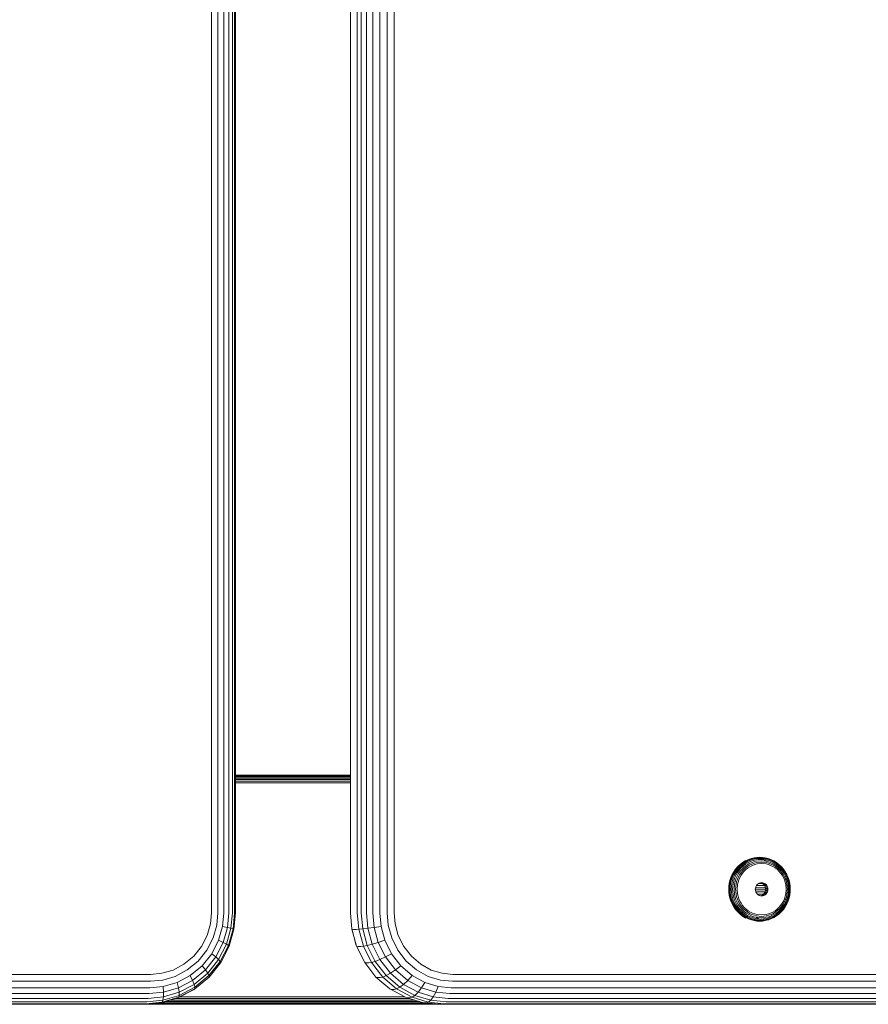
# Model space of a CAD drawing. Units: millimetres. Extents: x 608 to 578302, y -1972 to 596964.
# Drawn here: x 6323 to 6509, y 2761 to 2976 of the extents above; entities that cross this region are included whole.
import ezdxf

# ---------------------------------------------------------------- set-up
doc = ezdxf.new("R2010")
doc.units = ezdxf.units.MM
doc.layers.add('Контур', color=7, linetype='Continuous', lineweight=15)

msp = doc.modelspace()

# ---------------------------------------------------------------- linework, layer by layer
at = {"layer": 'Контур'}
for p, q in [((6365.115, 3600.753), (6365.115, 2780.753)), ((6366.509, 3600.753), (6366.509, 2780.753)), ((6367.795, 3600.753), (6367.795, 2780.753)), ((6368.879, 3600.753), (6368.879, 2780.753)), ((6369.685, 3600.753), (6369.685, 2780.753)), ((6370.173, 3600.753), (6370.173, 2780.753)), ((6370.342, 3600.753), (6370.342, 2780.753)), ((6395.44, 3600.753), (6395.439, 2780.753)), ((6395.481, 3600.753), (6395.481, 2780.753)), ((6396.965, 3600.753), (6396.965, 2780.753)), ((6397.823, 3600.753), (6397.823, 2780.753)), ((6398.964, 3600.753), (6398.964, 2780.753)), ((6400.341, 3600.753), (6400.341, 2780.753)), ((6401.874, 3600.753), (6401.874, 2780.753)), ((6403.464, 3600.753), (6403.464, 2780.753)), ((6405.013, 3600.753), (6405.013, 2780.753)), ((6370.342, 2810.753), (6395.439, 2810.753)), ((6370.342, 2810.737), (6395.439, 2810.73)), ((6370.342, 2810.72), (6395.439, 2810.72)), ((6395.439, 2810.613), (6370.342, 2810.613)), ((6395.439, 2810.427), (6370.342, 2810.427)), ((6395.439, 2810.167), (6370.342, 2810.167)), ((6395.439, 2809.848), (6370.342, 2809.848)), ((6395.439, 2809.489), (6370.342, 2809.489)), ((6395.439, 2809.117), (6370.342, 2809.117)), ((6484.235, 2792.824), (6484.832, 2792.852)), ((6484.832, 2792.852), (6485.429, 2792.824)), ((6479.559, 2790.292), (6480.021, 2790.83)), ((6479.673, 2790.274), (6480.133, 2790.81)), ((6479.836, 2790.217), (6480.29, 2790.746)), ((6480.021, 2790.83), (6480.533, 2791.315)), ((6480.021, 2790.83), (6480.133, 2790.81)), ((6480.133, 2790.81), (6480.644, 2791.293)), ((6480.29, 2790.746), (6480.794, 2791.222)), ((6480.489, 2790.634), (6480.981, 2791.099)), ((6480.533, 2791.315), (6481.087, 2791.739)), ((6480.533, 2791.315), (6480.644, 2791.293)), ((6480.644, 2791.293), (6481.196, 2791.715)), ((6480.72, 2790.478), (6481.196, 2790.928)), ((6480.794, 2791.222), (6481.339, 2791.639)), ((6480.97, 2790.286), (6481.426, 2790.717)), ((6480.981, 2791.099), (6481.513, 2791.507)), ((6481.087, 2791.739), (6481.674, 2792.098)), ((6481.087, 2791.739), (6481.196, 2791.715)), ((6481.196, 2791.715), (6481.78, 2792.073)), ((6481.196, 2790.928), (6481.711, 2791.322)), ((6481.339, 2791.639), (6481.916, 2791.992)), ((6481.426, 2790.717), (6481.919, 2791.095)), ((6481.513, 2791.507), (6482.077, 2791.852)), ((6481.657, 2790.481), (6482.126, 2790.84)), ((6481.674, 2792.098), (6481.824, 2792.17)), ((6481.674, 2792.098), (6481.78, 2792.073)), ((6481.711, 2791.322), (6482.256, 2791.656)), ((6481.78, 2792.073), (6482.386, 2792.362)), ((6481.916, 2791.992), (6482.514, 2792.278)), ((6481.919, 2791.095), (6482.441, 2791.414)), ((6482.077, 2791.852), (6482.661, 2792.131)), ((6482.126, 2790.84), (6482.623, 2791.144)), ((6482.256, 2791.656), (6482.821, 2791.926)), ((6482.789, 2790.863), (6482.319, 2790.575)), ((6482.386, 2792.362), (6483.003, 2792.583)), ((6482.441, 2791.414), (6482.983, 2791.673)), ((6482.514, 2792.278), (6483.123, 2792.495)), ((6482.623, 2791.144), (6483.138, 2791.39)), ((6482.661, 2792.131), (6483.257, 2792.343)), ((6483.276, 2791.096), (6482.789, 2790.863)), ((6482.821, 2791.926), (6483.397, 2792.131)), ((6482.983, 2791.673), (6483.535, 2791.87)), ((6483.003, 2792.583), (6483.623, 2792.735)), ((6483.123, 2792.495), (6483.734, 2792.646)), ((6483.138, 2791.39), (6483.662, 2791.577)), ((6483.257, 2792.343), (6483.854, 2792.491)), ((6483.773, 2791.273), (6483.276, 2791.096)), ((6483.397, 2792.131), (6483.974, 2792.274)), ((6484.088, 2792.006), (6483.535, 2791.87)), ((6483.623, 2792.735), (6484.235, 2792.824)), ((6483.662, 2791.577), (6484.189, 2791.707)), ((6483.734, 2792.646), (6484.338, 2792.733)), ((6484.271, 2791.396), (6483.773, 2791.273)), ((6483.854, 2792.491), (6484.444, 2792.576)), ((6483.974, 2792.274), (6484.545, 2792.356)), ((6485.169, 2792.11), (6484.088, 2792.006)), ((6484.189, 2791.707), (6485.217, 2791.806)), ((6485.244, 2791.489), (6484.271, 2791.396)), ((6484.338, 2792.733), (6484.928, 2792.761)), ((6484.444, 2792.576), (6485.02, 2792.603)), ((6484.545, 2792.356), (6485.102, 2792.382)), ((6484.928, 2792.761), (6485.517, 2792.733)), ((6485.02, 2792.603), (6485.595, 2792.576)), ((6485.102, 2792.382), (6485.659, 2792.356)), ((6485.169, 2792.11), (6486.249, 2792.006)), ((6485.217, 2791.806), (6486.244, 2791.707)), ((6486.217, 2791.396), (6485.244, 2791.489)), ((6485.429, 2792.824), (6486.041, 2792.735)), ((6485.517, 2792.733), (6486.121, 2792.646)), ((6485.595, 2792.576), (6486.186, 2792.491)), ((6485.659, 2792.356), (6486.249, 2792.006)), ((6485.659, 2792.356), (6486.23, 2792.274)), ((6486.041, 2792.735), (6486.66, 2792.583)), ((6486.121, 2792.646), (6486.732, 2792.495)), ((6486.186, 2792.491), (6486.783, 2792.343)), ((6486.715, 2791.273), (6486.217, 2791.396)), ((6486.23, 2792.274), (6486.807, 2792.131)), ((6486.244, 2791.707), (6486.771, 2791.577)), ((6486.249, 2792.006), (6486.803, 2791.87)), ((6486.575, 2792.61), (6486.66, 2792.583)), ((6486.66, 2792.583), (6487.278, 2792.362)), ((6487.212, 2791.096), (6486.715, 2791.273)), ((6486.732, 2792.495), (6487.342, 2792.278)), ((6486.771, 2791.577), (6487.296, 2791.39)), ((6486.783, 2792.343), (6487.378, 2792.131)), ((6486.803, 2791.87), (6487.355, 2791.673)), ((6486.807, 2792.131), (6487.383, 2791.926)), ((6487.7, 2790.863), (6487.212, 2791.096)), ((6487.278, 2792.362), (6487.884, 2792.073)), ((6487.296, 2791.39), (6487.811, 2791.144)), ((6487.342, 2792.278), (6487.94, 2791.992)), ((6487.355, 2791.673), (6487.896, 2791.414)), ((6487.378, 2792.131), (6487.963, 2791.852)), ((6487.383, 2791.926), (6487.948, 2791.656)), ((6488.17, 2790.575), (6487.7, 2790.863)), ((6487.811, 2791.144), (6488.307, 2790.84)), ((6487.884, 2792.073), (6488.468, 2791.715)), ((6487.896, 2791.414), (6488.418, 2791.095)), ((6487.94, 2791.992), (6488.516, 2791.639)), ((6487.948, 2791.656), (6488.493, 2791.322)), ((6487.963, 2791.852), (6488.526, 2791.507)), ((6488.307, 2790.84), (6488.776, 2790.481)), ((6488.418, 2791.095), (6488.912, 2790.717)), ((6488.468, 2791.715), (6489.02, 2791.293)), ((6488.493, 2791.322), (6489.008, 2790.928)), ((6488.516, 2791.639), (6489.061, 2791.222)), ((6488.526, 2791.507), (6489.058, 2791.099)), ((6488.912, 2790.717), (6489.368, 2790.286)), ((6489.008, 2790.928), (6489.484, 2790.478)), ((6489.02, 2791.293), (6489.53, 2790.81)), ((6489.058, 2791.099), (6489.551, 2790.634)), ((6489.061, 2791.222), (6489.565, 2790.746)), ((6489.53, 2790.81), (6489.99, 2790.274)), ((6489.565, 2790.746), (6490.019, 2790.217)), ((6478.535, 2788.457), (6478.812, 2789.095)), ((6478.654, 2788.446), (6478.929, 2789.082)), ((6478.812, 2789.095), (6479.154, 2789.711)), ((6478.812, 2789.095), (6478.929, 2789.082)), ((6478.83, 2788.413), (6479.102, 2789.04)), ((6478.929, 2789.082), (6479.27, 2789.695)), ((6479.062, 2788.355), (6479.328, 2788.968)), ((6479.102, 2789.04), (6479.439, 2789.645)), ((6479.154, 2789.711), (6479.559, 2790.292)), ((6479.154, 2789.711), (6479.27, 2789.695)), ((6479.27, 2789.695), (6479.673, 2790.274)), ((6479.328, 2788.968), (6479.657, 2789.559)), ((6479.34, 2788.274), (6479.597, 2788.866)), ((6479.439, 2789.645), (6479.836, 2790.217)), ((6479.559, 2790.292), (6479.673, 2790.274)), ((6479.597, 2788.866), (6479.915, 2789.438)), ((6479.648, 2788.174), (6479.894, 2788.742)), ((6479.657, 2789.559), (6480.045, 2790.118)), ((6479.894, 2788.742), (6480.199, 2789.289)), ((6479.915, 2789.438), (6480.291, 2789.978)), ((6479.965, 2788.061), (6480.2, 2788.602)), ((6480.045, 2790.118), (6480.489, 2790.634)), ((6480.199, 2789.289), (6480.559, 2789.807)), ((6480.2, 2788.602), (6480.489, 2789.123)), ((6480.291, 2789.978), (6480.72, 2790.478)), ((6480.489, 2789.123), (6480.832, 2789.615)), ((6480.769, 2788.95), (6480.495, 2788.456)), ((6480.559, 2789.807), (6480.97, 2790.286)), ((6481.093, 2789.416), (6480.769, 2788.95)), ((6480.832, 2789.615), (6481.223, 2790.07)), ((6481.464, 2789.847), (6481.093, 2789.416)), ((6481.223, 2790.07), (6481.657, 2790.481)), ((6481.874, 2790.235), (6481.464, 2789.847)), ((6482.319, 2790.575), (6481.874, 2790.235)), ((6488.614, 2790.235), (6488.17, 2790.575)), ((6489.024, 2789.847), (6488.614, 2790.235)), ((6488.776, 2790.481), (6489.21, 2790.07)), ((6489.395, 2789.416), (6489.024, 2789.847)), ((6489.21, 2790.07), (6489.601, 2789.615)), ((6489.368, 2790.286), (6489.779, 2789.807)), ((6489.719, 2788.95), (6489.395, 2789.416)), ((6489.484, 2790.478), (6489.913, 2789.978)), ((6489.551, 2790.634), (6489.994, 2790.118)), ((6489.601, 2789.615), (6489.944, 2789.123)), ((6489.993, 2788.456), (6489.719, 2788.95)), ((6489.779, 2789.807), (6490.139, 2789.289)), ((6489.913, 2789.978), (6490.289, 2789.438)), ((6489.944, 2789.123), (6490.234, 2788.602)), ((6489.99, 2790.274), (6490.393, 2789.695)), ((6489.994, 2790.118), (6490.383, 2789.559)), ((6490.019, 2790.217), (6490.417, 2789.645)), ((6490.139, 2789.289), (6490.444, 2788.742)), ((6490.234, 2788.602), (6490.468, 2788.061)), ((6490.289, 2789.438), (6490.607, 2788.866)), ((6490.383, 2789.559), (6490.712, 2788.968)), ((6490.393, 2789.695), (6490.734, 2789.082)), ((6490.417, 2789.645), (6490.753, 2789.04)), ((6490.444, 2788.742), (6490.69, 2788.174)), ((6490.607, 2788.866), (6490.864, 2788.274)), ((6490.712, 2788.968), (6490.977, 2788.355)), ((6490.734, 2789.082), (6490.753, 2789.04)), ((6490.753, 2789.04), (6491.025, 2788.413)), ((6478.066, 2785.88), (6478.093, 2786.509)), ((6478.093, 2786.509), (6478.178, 2787.154)), ((6478.178, 2787.154), (6478.324, 2787.806)), ((6478.187, 2785.88), (6478.214, 2786.507)), ((6478.214, 2786.507), (6478.298, 2787.149)), ((6478.298, 2787.149), (6478.444, 2787.799)), ((6478.324, 2787.806), (6478.535, 2788.457)), ((6478.37, 2785.88), (6478.396, 2786.498)), ((6478.396, 2786.498), (6478.479, 2787.132)), ((6478.444, 2787.799), (6478.654, 2788.446)), ((6478.479, 2787.132), (6478.623, 2787.773)), ((6478.612, 2785.88), (6478.638, 2786.484)), ((6478.623, 2787.773), (6478.83, 2788.413)), ((6478.638, 2786.484), (6478.719, 2787.103)), ((6478.719, 2787.103), (6478.859, 2787.73)), ((6478.859, 2787.73), (6479.062, 2788.355)), ((6478.905, 2785.88), (6478.93, 2786.464)), ((6478.93, 2786.464), (6479.008, 2787.063)), ((6479.008, 2787.063), (6479.144, 2787.669)), ((6479.144, 2787.669), (6479.34, 2788.274)), ((6479.231, 2785.88), (6479.33, 2787.014)), ((6479.33, 2787.014), (6479.46, 2787.594)), ((6479.46, 2787.594), (6479.648, 2788.174)), ((6479.569, 2785.88), (6479.663, 2786.959)), ((6479.663, 2786.959), (6479.787, 2787.511)), ((6479.787, 2787.511), (6479.965, 2788.061)), ((6479.898, 2785.88), (6479.987, 2786.901)), ((6480.104, 2787.424), (6479.987, 2786.901)), ((6480.273, 2787.945), (6480.104, 2787.424)), ((6480.495, 2788.456), (6480.273, 2787.945)), ((6483.894, 2786.144), (6483.968, 2786.414)), ((6483.968, 2786.414), (6484.096, 2786.674)), ((6484.096, 2786.674), (6484.275, 2786.905)), ((6485.895, 2786.673), (6484.096, 2786.673)), ((6484.275, 2786.905), (6484.496, 2787.094)), ((6484.496, 2787.094), (6484.744, 2787.228)), ((6485.444, 2787.121), (6484.547, 2787.121)), ((6484.744, 2787.228), (6485.001, 2787.306)), ((6484.995, 2787.304), (6485.247, 2787.228)), ((6485.001, 2787.306), (6485.253, 2787.33)), ((6485.504, 2787.306), (6485.001, 2787.306)), ((6485.761, 2787.228), (6485.247, 2787.228)), ((6485.247, 2787.228), (6485.494, 2787.094)), ((6485.253, 2787.33), (6485.504, 2787.306)), ((6485.494, 2787.094), (6485.715, 2786.905)), ((6486.009, 2787.094), (6485.494, 2787.094)), ((6485.504, 2787.306), (6485.761, 2787.228)), ((6486.23, 2786.905), (6485.715, 2786.905)), ((6485.715, 2786.905), (6485.895, 2786.674)), ((6485.761, 2787.228), (6486.009, 2787.094)), ((6486.409, 2786.674), (6485.895, 2786.674)), ((6485.895, 2786.674), (6486.023, 2786.414)), ((6486.009, 2787.094), (6486.23, 2786.905)), ((6486.023, 2786.414), (6486.097, 2786.144)), ((6486.538, 2786.414), (6486.023, 2786.414)), ((6486.23, 2786.905), (6486.409, 2786.674)), ((6486.409, 2786.674), (6486.538, 2786.414)), ((6486.538, 2786.414), (6486.612, 2786.144)), ((6490.215, 2787.945), (6489.993, 2788.456)), ((6490.384, 2787.424), (6490.215, 2787.945)), ((6490.501, 2786.901), (6490.384, 2787.424)), ((6490.468, 2788.061), (6490.646, 2787.511)), ((6490.59, 2785.88), (6490.501, 2786.901)), ((6490.77, 2786.959), (6490.646, 2787.511)), ((6490.69, 2788.174), (6490.878, 2787.594)), ((6490.864, 2785.88), (6490.77, 2786.959)), ((6490.864, 2788.274), (6491.06, 2787.669)), ((6491.008, 2787.014), (6490.878, 2787.594)), ((6490.977, 2788.355), (6491.18, 2787.73)), ((6491.107, 2785.88), (6491.008, 2787.014)), ((6491.025, 2788.413), (6491.232, 2787.773)), ((6491.196, 2787.063), (6491.06, 2787.669)), ((6491.18, 2787.73), (6491.32, 2787.103)), ((6491.274, 2786.464), (6491.196, 2787.063)), ((6491.232, 2787.773), (6491.376, 2787.132)), ((6491.299, 2785.88), (6491.274, 2786.464)), ((6491.401, 2786.484), (6491.32, 2787.103)), ((6491.459, 2786.498), (6491.376, 2787.132)), ((6491.427, 2785.88), (6491.401, 2786.484)), ((6491.486, 2785.88), (6491.459, 2786.498)), ((6478.066, 2785.88), (6478.093, 2785.251)), ((6478.178, 2784.606), (6478.093, 2785.251)), ((6478.324, 2783.954), (6478.178, 2784.606)), ((6478.187, 2785.88), (6478.214, 2785.254)), ((6478.214, 2785.254), (6478.298, 2784.612)), ((6478.444, 2783.962), (6478.298, 2784.612)), ((6478.37, 2785.88), (6478.396, 2785.262)), ((6478.396, 2785.262), (6478.479, 2784.628)), ((6478.623, 2783.987), (6478.479, 2784.628)), ((6478.612, 2785.88), (6478.638, 2785.276)), ((6478.638, 2785.276), (6478.719, 2784.657)), ((6478.859, 2784.03), (6478.719, 2784.657)), ((6478.905, 2785.88), (6478.93, 2785.296)), ((6478.93, 2785.296), (6479.008, 2784.697)), ((6479.008, 2784.697), (6479.144, 2784.091)), ((6479.231, 2785.88), (6479.33, 2784.746)), ((6479.33, 2784.746), (6479.46, 2784.166)), ((6479.569, 2785.88), (6479.663, 2784.802)), ((6479.663, 2784.802), (6479.787, 2784.25)), ((6479.898, 2785.88), (6479.987, 2784.86)), ((6479.987, 2784.86), (6480.104, 2784.337)), ((6480.104, 2784.337), (6480.273, 2783.815)), ((6483.894, 2786.144), (6483.871, 2785.88)), ((6483.871, 2785.88), (6483.894, 2785.616)), ((6486.109, 2785.753), (6483.882, 2785.753)), ((6483.968, 2785.346), (6483.894, 2785.616)), ((6486.08, 2786.208), (6483.911, 2786.208)), ((6484.096, 2785.087), (6483.968, 2785.346)), ((6485.999, 2785.298), (6483.991, 2785.298)), ((6484.275, 2784.855), (6484.096, 2785.087)), ((6484.496, 2784.666), (6484.275, 2784.855)), ((6485.69, 2784.833), (6484.301, 2784.833)), ((6484.744, 2784.532), (6484.496, 2784.666)), ((6485.001, 2784.454), (6484.744, 2784.532)), ((6485.247, 2784.532), (6484.995, 2784.456)), ((6485.253, 2784.43), (6485.001, 2784.454)), ((6485.504, 2784.454), (6485.001, 2784.454)), ((6485.494, 2784.666), (6485.247, 2784.532)), ((6485.761, 2784.532), (6485.247, 2784.532)), ((6485.504, 2784.454), (6485.253, 2784.43)), ((6485.715, 2784.855), (6485.494, 2784.666)), ((6486.009, 2784.666), (6485.494, 2784.666)), ((6485.761, 2784.532), (6485.504, 2784.454)), ((6485.895, 2785.087), (6485.715, 2784.855)), ((6486.23, 2784.855), (6485.715, 2784.855)), ((6486.009, 2784.666), (6485.761, 2784.532)), ((6486.023, 2785.346), (6485.895, 2785.087)), ((6486.409, 2785.087), (6485.895, 2785.087)), ((6486.23, 2784.855), (6486.009, 2784.666)), ((6486.097, 2785.616), (6486.023, 2785.346)), ((6486.538, 2785.346), (6486.023, 2785.346)), ((6486.612, 2786.144), (6486.097, 2786.144)), ((6486.12, 2785.88), (6486.097, 2786.144)), ((6486.12, 2785.88), (6486.097, 2785.616)), ((6486.612, 2785.616), (6486.097, 2785.616)), ((6486.635, 2785.88), (6486.12, 2785.88)), ((6486.409, 2785.087), (6486.23, 2784.855)), ((6486.538, 2785.346), (6486.409, 2785.087)), ((6486.612, 2785.616), (6486.538, 2785.346)), ((6486.635, 2785.88), (6486.612, 2786.144)), ((6486.635, 2785.88), (6486.612, 2785.616)), ((6490.215, 2783.815), (6490.384, 2784.337)), ((6490.384, 2784.337), (6490.501, 2784.86)), ((6490.59, 2785.88), (6490.501, 2784.86)), ((6490.77, 2784.802), (6490.646, 2784.25)), ((6490.864, 2785.88), (6490.77, 2784.802)), ((6491.008, 2784.746), (6490.878, 2784.166)), ((6491.107, 2785.88), (6491.008, 2784.746)), ((6491.196, 2784.697), (6491.06, 2784.091)), ((6491.32, 2784.657), (6491.18, 2784.03)), ((6491.274, 2785.296), (6491.196, 2784.697)), ((6491.376, 2784.628), (6491.232, 2783.987)), ((6491.299, 2785.88), (6491.274, 2785.296)), ((6491.401, 2785.276), (6491.32, 2784.657)), ((6491.459, 2785.262), (6491.376, 2784.628)), ((6491.427, 2785.88), (6491.401, 2785.276)), ((6491.486, 2785.88), (6491.459, 2785.262)), ((6478.535, 2783.304), (6478.324, 2783.954)), ((6478.654, 2783.314), (6478.444, 2783.962)), ((6478.812, 2782.665), (6478.535, 2783.304)), ((6478.83, 2783.348), (6478.623, 2783.987)), ((6478.929, 2782.678), (6478.654, 2783.314)), ((6478.812, 2782.665), (6478.929, 2782.678)), ((6479.154, 2782.05), (6478.812, 2782.665)), ((6479.102, 2782.72), (6478.83, 2783.348)), ((6479.062, 2783.405), (6478.859, 2784.03)), ((6479.27, 2782.065), (6478.929, 2782.678)), ((6479.328, 2782.792), (6479.062, 2783.405)), ((6479.439, 2782.115), (6479.102, 2782.72)), ((6479.34, 2783.487), (6479.144, 2784.091)), ((6479.657, 2782.201), (6479.328, 2782.792)), ((6479.597, 2782.894), (6479.34, 2783.487)), ((6479.836, 2781.543), (6479.439, 2782.115)), ((6479.648, 2783.587), (6479.46, 2784.166)), ((6479.915, 2782.322), (6479.597, 2782.894)), ((6479.894, 2783.019), (6479.648, 2783.587)), ((6480.045, 2781.643), (6479.657, 2782.201)), ((6479.965, 2783.699), (6479.787, 2784.25)), ((6480.199, 2782.471), (6479.894, 2783.019)), ((6480.291, 2781.782), (6479.915, 2782.322)), ((6480.2, 2783.158), (6479.965, 2783.699)), ((6480.559, 2781.953), (6480.199, 2782.471)), ((6480.489, 2782.638), (6480.2, 2783.158)), ((6480.273, 2783.815), (6480.495, 2783.304)), ((6480.832, 2782.145), (6480.489, 2782.638)), ((6480.495, 2783.304), (6480.769, 2782.811)), ((6480.769, 2782.811), (6481.093, 2782.345)), ((6481.223, 2781.69), (6480.832, 2782.145)), ((6481.093, 2782.345), (6481.464, 2781.914)), ((6489.024, 2781.914), (6489.395, 2782.345)), ((6489.601, 2782.145), (6489.21, 2781.69)), ((6489.395, 2782.345), (6489.719, 2782.811)), ((6489.944, 2782.638), (6489.601, 2782.145)), ((6489.719, 2782.811), (6489.993, 2783.304)), ((6490.139, 2782.471), (6489.779, 2781.953)), ((6490.289, 2782.322), (6489.913, 2781.782)), ((6490.234, 2783.158), (6489.944, 2782.638)), ((6489.993, 2783.304), (6490.215, 2783.815)), ((6490.383, 2782.201), (6489.994, 2781.643)), ((6490.417, 2782.115), (6490.019, 2781.543)), ((6490.444, 2783.019), (6490.139, 2782.471)), ((6490.468, 2783.699), (6490.234, 2783.158)), ((6490.607, 2782.894), (6490.289, 2782.322)), ((6490.712, 2782.792), (6490.383, 2782.201)), ((6490.734, 2782.678), (6490.393, 2782.065)), ((6490.753, 2782.72), (6490.417, 2782.115)), ((6490.69, 2783.587), (6490.444, 2783.019)), ((6490.646, 2784.25), (6490.468, 2783.699)), ((6490.864, 2783.487), (6490.607, 2782.894)), ((6490.878, 2784.166), (6490.69, 2783.587)), ((6490.977, 2783.405), (6490.712, 2782.792)), ((6490.734, 2782.678), (6490.753, 2782.72)), ((6491.025, 2783.348), (6490.753, 2782.72)), ((6491.06, 2784.091), (6490.864, 2783.487)), ((6491.18, 2784.03), (6490.977, 2783.405)), ((6491.232, 2783.987), (6491.025, 2783.348)), ((6365.115, 2780.753), (6364.893, 2778.305)), ((6366.509, 2780.753), (6366.263, 2778.034)), ((6367.795, 2780.753), (6367.526, 2777.773)), ((6368.879, 2780.753), (6368.588, 2777.54)), ((6369.685, 2780.753), (6369.378, 2777.351)), ((6370.173, 2780.753), (6369.853, 2777.216)), ((6370.342, 2780.753), (6370.015, 2777.138)), ((6395.439, 2780.753), (6395.749, 2777.216)), ((6395.481, 2780.753), (6395.797, 2777.138)), ((6396.965, 2780.753), (6397.281, 2777.138)), ((6397.823, 2780.753), (6398.133, 2777.216)), ((6398.964, 2780.753), (6399.261, 2777.351)), ((6400.341, 2780.753), (6400.622, 2777.54)), ((6401.874, 2780.753), (6402.135, 2777.773)), ((6403.464, 2780.753), (6403.702, 2778.034)), ((6405.013, 2780.753), (6405.227, 2778.305)), ((6479.154, 2782.05), (6479.27, 2782.065)), ((6479.559, 2781.468), (6479.154, 2782.05)), ((6479.673, 2781.486), (6479.27, 2782.065)), ((6479.559, 2781.468), (6479.673, 2781.486)), ((6480.021, 2780.93), (6479.559, 2781.468)), ((6480.133, 2780.951), (6479.673, 2781.486)), ((6480.29, 2781.015), (6479.836, 2781.543)), ((6480.021, 2780.93), (6480.133, 2780.951)), ((6480.533, 2780.446), (6480.021, 2780.93)), ((6480.489, 2781.126), (6480.045, 2781.643)), ((6480.644, 2780.468), (6480.133, 2780.951)), ((6480.794, 2780.538), (6480.29, 2781.015)), ((6480.72, 2781.283), (6480.291, 2781.782)), ((6480.981, 2780.661), (6480.489, 2781.126)), ((6480.533, 2780.446), (6480.644, 2780.468)), ((6481.087, 2780.021), (6480.533, 2780.446)), ((6480.97, 2781.475), (6480.559, 2781.953)), ((6481.196, 2780.045), (6480.644, 2780.468)), ((6481.196, 2780.832), (6480.72, 2781.283)), ((6481.339, 2780.121), (6480.794, 2780.538)), ((6481.426, 2781.043), (6480.97, 2781.475)), ((6481.513, 2780.253), (6480.981, 2780.661)), ((6481.087, 2780.021), (6481.196, 2780.045)), ((6481.674, 2779.662), (6481.087, 2780.021)), ((6481.711, 2780.438), (6481.196, 2780.832)), ((6481.78, 2779.687), (6481.196, 2780.045)), ((6481.657, 2781.28), (6481.223, 2781.69)), ((6481.916, 2779.768), (6481.339, 2780.121)), ((6481.919, 2780.665), (6481.426, 2781.043)), ((6481.464, 2781.914), (6481.874, 2781.525)), ((6482.077, 2779.908), (6481.513, 2780.253)), ((6482.126, 2780.92), (6481.657, 2781.28)), ((6482.256, 2780.104), (6481.711, 2780.438)), ((6481.874, 2781.525), (6482.319, 2781.185)), ((6482.441, 2780.346), (6481.919, 2780.665)), ((6482.623, 2780.616), (6482.126, 2780.92)), ((6482.821, 2779.835), (6482.256, 2780.104)), ((6482.319, 2781.185), (6482.789, 2780.897)), ((6482.983, 2780.087), (6482.441, 2780.346)), ((6483.138, 2780.371), (6482.623, 2780.616)), ((6482.789, 2780.897), (6483.276, 2780.665)), ((6483.535, 2779.89), (6482.983, 2780.087)), ((6483.662, 2780.183), (6483.138, 2780.371)), ((6483.276, 2780.665), (6483.773, 2780.487)), ((6484.189, 2780.053), (6483.662, 2780.183)), ((6483.773, 2780.487), (6484.271, 2780.364)), ((6485.217, 2779.954), (6484.189, 2780.053)), ((6484.271, 2780.364), (6485.244, 2780.271)), ((6486.244, 2780.053), (6485.217, 2779.954)), ((6485.244, 2780.271), (6486.217, 2780.364)), ((6486.217, 2780.364), (6486.715, 2780.487)), ((6486.771, 2780.183), (6486.244, 2780.053)), ((6486.715, 2780.487), (6487.212, 2780.665)), ((6487.296, 2780.371), (6486.771, 2780.183)), ((6487.355, 2780.087), (6486.803, 2779.89)), ((6487.212, 2780.665), (6487.7, 2780.897)), ((6487.811, 2780.616), (6487.296, 2780.371)), ((6487.896, 2780.346), (6487.355, 2780.087)), ((6487.948, 2780.104), (6487.383, 2779.835)), ((6487.7, 2780.897), (6488.17, 2781.185)), ((6488.307, 2780.92), (6487.811, 2780.616)), ((6488.468, 2780.045), (6487.884, 2779.687)), ((6488.418, 2780.665), (6487.896, 2780.346)), ((6488.516, 2780.121), (6487.94, 2779.768)), ((6488.493, 2780.438), (6487.948, 2780.104)), ((6488.526, 2780.253), (6487.963, 2779.908)), ((6488.17, 2781.185), (6488.614, 2781.525)), ((6488.776, 2781.28), (6488.307, 2780.92)), ((6488.912, 2781.043), (6488.418, 2780.665)), ((6489.02, 2780.468), (6488.468, 2780.045)), ((6489.008, 2780.832), (6488.493, 2780.438)), ((6489.061, 2780.538), (6488.516, 2780.121)), ((6489.058, 2780.661), (6488.526, 2780.253)), ((6488.614, 2781.525), (6489.024, 2781.914)), ((6489.21, 2781.69), (6488.776, 2781.28)), ((6489.368, 2781.475), (6488.912, 2781.043)), ((6489.484, 2781.283), (6489.008, 2780.832)), ((6489.53, 2780.951), (6489.02, 2780.468)), ((6489.551, 2781.126), (6489.058, 2780.661)), ((6489.565, 2781.015), (6489.061, 2780.538)), ((6489.779, 2781.953), (6489.368, 2781.475)), ((6489.913, 2781.782), (6489.484, 2781.283)), ((6489.99, 2781.486), (6489.53, 2780.951)), ((6489.994, 2781.643), (6489.551, 2781.126)), ((6490.019, 2781.543), (6489.565, 2781.015)), ((6490.393, 2782.065), (6489.99, 2781.486)), ((6364.893, 2778.305), (6364.184, 2775.8)), ((6366.263, 2778.034), (6365.475, 2775.252)), ((6403.702, 2778.034), (6404.465, 2775.252)), ((6405.227, 2778.305), (6405.914, 2775.8)), ((6481.674, 2779.662), (6481.78, 2779.687)), ((6481.83, 2779.588), (6481.674, 2779.662)), ((6482.386, 2779.398), (6481.78, 2779.687)), ((6482.514, 2779.483), (6481.916, 2779.768)), ((6482.661, 2779.629), (6482.077, 2779.908)), ((6483.003, 2779.178), (6482.386, 2779.398)), ((6483.123, 2779.265), (6482.514, 2779.483)), ((6483.257, 2779.417), (6482.661, 2779.629)), ((6483.397, 2779.629), (6482.821, 2779.835)), ((6483.623, 2779.025), (6483.003, 2779.178)), ((6483.734, 2779.114), (6483.123, 2779.265)), ((6483.854, 2779.269), (6483.257, 2779.417)), ((6483.974, 2779.487), (6483.397, 2779.629)), ((6484.088, 2779.754), (6483.535, 2779.89)), ((6484.235, 2778.937), (6483.623, 2779.025)), ((6484.338, 2779.027), (6483.734, 2779.114)), ((6484.444, 2779.184), (6483.854, 2779.269)), ((6484.545, 2779.404), (6483.974, 2779.487)), ((6485.169, 2779.65), (6484.088, 2779.754)), ((6484.545, 2779.404), (6484.088, 2779.754)), ((6484.832, 2778.909), (6484.235, 2778.937)), ((6484.928, 2779), (6484.338, 2779.027)), ((6485.02, 2779.157), (6484.444, 2779.184)), ((6485.102, 2779.378), (6484.545, 2779.404)), ((6485.429, 2778.937), (6484.832, 2778.909)), ((6485.517, 2779.027), (6484.928, 2779)), ((6485.595, 2779.184), (6485.02, 2779.157)), ((6485.659, 2779.404), (6485.102, 2779.378)), ((6485.169, 2779.65), (6486.249, 2779.754)), ((6486.041, 2779.025), (6485.429, 2778.937)), ((6486.121, 2779.114), (6485.517, 2779.027)), ((6486.186, 2779.269), (6485.595, 2779.184)), ((6486.23, 2779.487), (6485.659, 2779.404)), ((6486.66, 2779.178), (6486.041, 2779.025)), ((6486.732, 2779.265), (6486.121, 2779.114)), ((6486.783, 2779.417), (6486.186, 2779.269)), ((6486.807, 2779.629), (6486.23, 2779.487)), ((6486.249, 2779.754), (6486.803, 2779.89)), ((6486.575, 2779.151), (6486.66, 2779.178)), ((6487.278, 2779.398), (6486.66, 2779.178)), ((6487.342, 2779.483), (6486.732, 2779.265)), ((6487.378, 2779.629), (6486.783, 2779.417)), ((6487.383, 2779.835), (6486.807, 2779.629)), ((6487.884, 2779.687), (6487.278, 2779.398)), ((6487.94, 2779.768), (6487.342, 2779.483)), ((6487.963, 2779.908), (6487.378, 2779.629)), ((6364.184, 2775.8), (6362.953, 2773.39)), ((6367.526, 2777.773), (6366.662, 2774.725)), ((6368.588, 2777.54), (6367.526, 2777.773)), ((6368.588, 2777.54), (6367.657, 2774.254)), ((6369.378, 2777.351), (6368.392, 2773.871)), ((6369.378, 2777.351), (6368.588, 2777.54)), ((6369.853, 2777.216), (6368.828, 2773.598)), ((6368.967, 2773.441), (6370.015, 2777.138)), ((6369.853, 2777.216), (6369.378, 2777.351)), ((6370.015, 2777.138), (6369.853, 2777.216)), ((6395.749, 2777.216), (6395.797, 2777.138)), ((6395.749, 2777.216), (6396.74, 2773.598)), ((6395.797, 2777.138), (6396.811, 2773.441)), ((6396.112, 2777.114), (6395.797, 2777.138)), ((6396.716, 2777.114), (6396.112, 2777.114)), ((6396.716, 2777.114), (6397.281, 2777.138)), ((6397.281, 2777.138), (6398.133, 2777.216)), ((6398.295, 2773.441), (6397.281, 2777.138)), ((6398.133, 2777.216), (6399.261, 2777.351)), ((6398.133, 2777.216), (6399.124, 2773.598)), ((6399.261, 2777.351), (6400.622, 2777.54)), ((6399.261, 2777.351), (6400.215, 2773.871)), ((6400.622, 2777.54), (6402.135, 2777.773)), ((6400.622, 2777.54), (6401.523, 2774.254)), ((6402.135, 2777.773), (6402.97, 2774.725)), ((6405.914, 2775.8), (6407.104, 2773.39)), ((6365.475, 2775.252), (6364.109, 2772.575)), ((6366.662, 2774.725), (6365.164, 2771.791)), ((6367.657, 2774.254), (6366.043, 2771.091)), ((6367.657, 2774.254), (6366.662, 2774.725)), ((6368.392, 2773.871), (6366.682, 2770.523)), ((6368.828, 2773.598), (6367.051, 2770.116)), ((6368.392, 2773.871), (6367.657, 2774.254)), ((6368.828, 2773.598), (6368.392, 2773.871)), ((6368.967, 2773.441), (6368.828, 2773.598)), ((6396.811, 2773.441), (6396.74, 2773.598)), ((6398.295, 2773.441), (6399.124, 2773.598)), ((6399.124, 2773.598), (6400.215, 2773.871)), ((6400.844, 2770.116), (6399.124, 2773.598)), ((6400.215, 2773.871), (6401.523, 2774.254)), ((6401.869, 2770.523), (6400.215, 2773.871)), ((6401.523, 2774.254), (6402.97, 2774.725)), ((6403.084, 2771.091), (6401.523, 2774.254)), ((6404.419, 2771.791), (6402.97, 2774.725)), ((6405.787, 2772.575), (6404.465, 2775.252)), ((6362.953, 2773.39), (6361.231, 2771.239)), ((6364.109, 2772.575), (6362.196, 2770.186)), ((6365.164, 2771.791), (6363.068, 2769.173)), ((6366.043, 2771.091), (6365.164, 2771.791)), ((6367.15, 2769.882), (6368.967, 2773.441)), ((6396.811, 2773.441), (6398.568, 2769.882)), ((6397.132, 2773.391), (6396.811, 2773.441)), ((6397.737, 2773.391), (6397.132, 2773.391)), ((6397.737, 2773.391), (6398.295, 2773.441)), ((6400.052, 2769.882), (6398.295, 2773.441)), ((6403.084, 2771.091), (6404.419, 2771.791)), ((6406.447, 2769.173), (6404.419, 2771.791)), ((6407.637, 2770.186), (6405.787, 2772.575)), ((6407.104, 2773.39), (6408.77, 2771.239)), ((6356.736, 2768.242), (6359.111, 2769.491)), ((6361.231, 2771.239), (6359.111, 2769.491)), ((6362.196, 2770.186), (6359.841, 2768.245)), ((6366.043, 2771.091), (6363.783, 2768.268)), ((6366.682, 2770.523), (6364.289, 2767.533)), ((6367.051, 2770.116), (6364.563, 2767.008)), ((6364.608, 2766.706), (6367.15, 2769.882)), ((6366.682, 2770.523), (6366.043, 2771.091)), ((6367.051, 2770.116), (6366.682, 2770.523)), ((6367.15, 2769.882), (6367.051, 2770.116)), ((6398.568, 2769.882), (6401.028, 2766.706)), ((6398.901, 2769.809), (6398.568, 2769.882)), ((6399.506, 2769.809), (6398.901, 2769.809)), ((6399.506, 2769.809), (6400.052, 2769.882)), ((6400.052, 2769.882), (6400.844, 2770.116)), ((6402.512, 2766.706), (6400.052, 2769.882)), ((6400.844, 2770.116), (6401.869, 2770.523)), ((6403.25, 2767.008), (6400.844, 2770.116)), ((6401.869, 2770.523), (6403.084, 2771.091)), ((6404.184, 2767.533), (6401.869, 2770.523)), ((6405.271, 2768.268), (6403.084, 2771.091)), ((6409.915, 2768.245), (6407.637, 2770.186)), ((6408.77, 2771.239), (6410.821, 2769.491)), ((6413.119, 2768.242), (6410.821, 2769.491)), ((6213.895, 2767.298), (6351.855, 2767.298)), ((6351.855, 2767.298), (6354.268, 2767.522)), ((6356.736, 2768.242), (6354.268, 2767.522)), ((6359.841, 2768.245), (6357.203, 2766.858)), ((6363.068, 2769.173), (6360.487, 2767.045)), ((6363.783, 2768.268), (6361, 2765.975)), ((6364.289, 2767.533), (6361.343, 2765.105)), ((6363.783, 2768.268), (6363.068, 2769.173)), ((6364.289, 2767.533), (6363.783, 2768.268)), ((6364.563, 2767.008), (6364.289, 2767.533)), ((6403.25, 2767.008), (6404.184, 2767.533)), ((6404.184, 2767.533), (6405.271, 2768.268)), ((6407.033, 2765.105), (6404.184, 2767.533)), ((6405.271, 2768.268), (6406.447, 2769.173)), ((6407.962, 2765.975), (6405.271, 2768.268)), ((6408.943, 2767.045), (6406.447, 2769.173)), ((6412.467, 2766.858), (6409.915, 2768.245)), ((6413.119, 2768.242), (6415.506, 2767.522)), ((6417.84, 2767.298), (6415.506, 2767.522)), ((6417.84, 2767.298), (6551.297, 2767.298)), ((6213.822, 2765.809), (6351.782, 2765.809)), ((6351.782, 2765.809), (6354.462, 2766.058)), ((6354.462, 2766.058), (6357.203, 2766.858)), ((6354.593, 2764.649), (6357.597, 2765.526)), ((6360.487, 2767.045), (6357.597, 2765.526)), ((6357.884, 2764.336), (6357.597, 2765.526)), ((6361, 2765.975), (6357.884, 2764.336)), ((6361.343, 2765.105), (6358.043, 2763.37)), ((6361, 2765.975), (6360.487, 2767.045)), ((6361.343, 2765.105), (6361, 2765.975)), ((6361.5, 2764.484), (6361.343, 2765.105)), ((6361.477, 2764.125), (6364.608, 2766.706)), ((6364.563, 2767.008), (6361.5, 2764.484)), ((6364.608, 2766.706), (6364.563, 2767.008)), ((6401.028, 2766.706), (6404.056, 2764.125)), ((6401.378, 2766.611), (6401.028, 2766.706)), ((6401.982, 2766.611), (6401.378, 2766.611)), ((6401.982, 2766.611), (6402.512, 2766.706)), ((6402.512, 2766.706), (6403.25, 2767.008)), ((6405.54, 2764.125), (6402.512, 2766.706)), ((6406.213, 2764.484), (6403.25, 2767.008)), ((6406.213, 2764.484), (6407.033, 2765.105)), ((6407.033, 2765.105), (6407.962, 2765.975)), ((6410.226, 2763.37), (6407.033, 2765.105)), ((6407.962, 2765.975), (6408.943, 2767.045)), ((6410.977, 2764.336), (6407.962, 2765.975)), ((6411.74, 2765.526), (6408.943, 2767.045)), ((6410.977, 2764.336), (6411.74, 2765.526)), ((6414.646, 2764.649), (6411.74, 2765.526)), ((6415.118, 2766.058), (6412.467, 2766.858)), ((6417.711, 2765.808), (6415.118, 2766.058)), ((6417.711, 2765.808), (6551.167, 2765.808)), ((6213.519, 2763.097), (6351.479, 2763.097)), ((6213.696, 2764.376), (6351.656, 2764.376)), ((6351.479, 2763.097), (6354.645, 2763.391)), ((6351.656, 2764.376), (6354.593, 2764.649)), ((6354.593, 2764.649), (6354.645, 2763.391)), ((6354.645, 2763.391), (6354.614, 2762.369)), ((6354.614, 2762.369), (6358.043, 2763.37)), ((6354.645, 2763.391), (6357.884, 2764.336)), ((6357.772, 2762.158), (6361.302, 2764.013)), ((6358.043, 2763.37), (6357.884, 2764.336)), ((6357.971, 2762.282), (6361.477, 2764.125)), ((6358.069, 2762.68), (6358.043, 2763.37)), ((6361.5, 2764.484), (6358.069, 2762.68)), ((6361.302, 2764.013), (6361.477, 2764.125)), ((6361.477, 2764.125), (6361.5, 2764.484)), ((6407.448, 2762.282), (6404.056, 2764.125)), ((6404.426, 2764.013), (6404.056, 2764.125)), ((6405.031, 2764.013), (6404.426, 2764.013)), ((6405.031, 2764.013), (6405.54, 2764.125)), ((6405.54, 2764.125), (6406.213, 2764.484)), ((6408.932, 2762.282), (6405.54, 2764.125)), ((6409.532, 2762.68), (6406.213, 2764.484)), ((6409.532, 2762.68), (6410.226, 2763.37)), ((6410.226, 2763.37), (6410.977, 2764.336)), ((6413.543, 2762.369), (6410.226, 2763.37)), ((6414.11, 2763.391), (6410.977, 2764.336)), ((6414.11, 2763.391), (6413.543, 2762.369)), ((6414.646, 2764.649), (6414.11, 2763.391)), ((6417.172, 2763.096), (6414.11, 2763.391)), ((6417.486, 2764.376), (6414.646, 2764.649)), ((6417.172, 2763.096), (6550.629, 2763.096)), ((6417.486, 2764.376), (6550.943, 2764.376)), ((6212.557, 2760.753), (6350.517, 2760.753)), ((6212.805, 2760.887), (6350.765, 2760.887)), ((6213.058, 2761.315), (6351.018, 2761.315)), ((6213.302, 2762.057), (6351.262, 2762.057)), ((6309.413, 2760.753), (6414.859, 2760.753)), ((6350.517, 2760.753), (6354.103, 2761.087)), ((6350.635, 2760.764), (6414.564, 2760.782)), ((6350.765, 2760.887), (6354.327, 2761.219)), ((6350.874, 2760.787), (6414.512, 2760.787)), ((6351.018, 2761.315), (6354.503, 2761.639)), ((6351.262, 2762.057), (6354.614, 2762.369)), ((6413.401, 2760.894), (6352.023, 2760.894)), ((6411.472, 2761.079), (6354.018, 2761.079)), ((6354.103, 2761.087), (6357.772, 2762.158)), ((6354.103, 2761.087), (6354.327, 2761.219)), ((6354.327, 2761.219), (6357.971, 2762.282)), ((6354.503, 2761.639), (6354.327, 2761.219)), ((6354.503, 2761.639), (6358.069, 2762.68)), ((6354.614, 2762.369), (6354.503, 2761.639)), ((6410.555, 2761.339), (6354.966, 2761.339)), ((6409.495, 2761.659), (6356.062, 2761.659)), ((6408.307, 2762.017), (6357.29, 2762.017)), ((6357.772, 2762.158), (6357.971, 2762.282)), ((6357.971, 2762.282), (6358.069, 2762.68)), ((6407.25, 2762.389), (6358.212, 2762.389)), ((6407.841, 2762.157), (6407.448, 2762.282)), ((6407.841, 2762.157), (6411.39, 2761.087)), ((6408.445, 2762.157), (6407.841, 2762.157)), ((6408.445, 2762.157), (6408.932, 2762.282)), ((6408.932, 2762.282), (6409.532, 2762.68)), ((6412.457, 2761.218), (6408.932, 2762.282)), ((6412.981, 2761.639), (6409.532, 2762.68)), ((6414.859, 2760.753), (6411.39, 2761.087)), ((6411.994, 2761.087), (6411.39, 2761.087)), ((6411.994, 2761.087), (6412.457, 2761.218)), ((6412.981, 2761.639), (6412.457, 2761.218)), ((6415.903, 2760.887), (6412.457, 2761.218)), ((6413.543, 2762.369), (6412.981, 2761.639)), ((6416.353, 2761.315), (6412.981, 2761.639)), ((6416.786, 2762.057), (6413.543, 2762.369)), ((6414.859, 2760.753), (6415.463, 2760.753)), ((6415.463, 2760.753), (6548.92, 2760.753)), ((6415.903, 2760.887), (6549.36, 2760.887)), ((6416.353, 2761.315), (6549.81, 2761.315)), ((6416.786, 2762.057), (6550.243, 2762.057))]:
    msp.add_line(p, q, dxfattribs=at)

doc.saveas('drawing.dxf')
